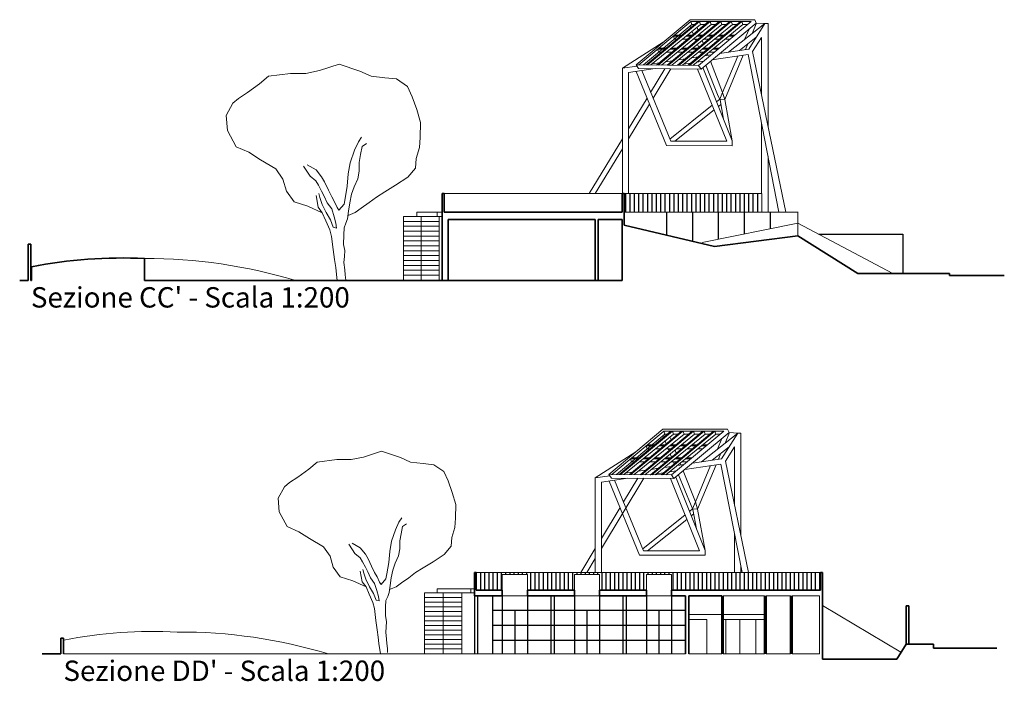
# Model space of a CAD drawing. Units: millimetres. Extents: x 17 to 356, y 12 to 86.
# Drawn here: x 308 to 356, y 12 to 45 of the extents above; entities that cross this region are included whole.
import ezdxf

# ---------------------------------------------------------------- set-up
doc = ezdxf.new("R2010")
doc.units = ezdxf.units.MM
doc.layers.get('0').update_dxf_attribs({"color": 10, "lineweight": 35})
doc.layers.add('Alberi', color=90, linetype='Continuous', lineweight=9)
doc.layers.add('Proiezioni', color=170, linetype='Continuous', lineweight=5)
doc.layers.add('Leggero', color=230, linetype='Continuous')

msp = doc.modelspace()

# ---------------------------------------------------------------- linework, layer by layer
for p, q in [((328.721, 35.077), (328.721, 35.99)), ((328.721, 35.99), (328.818, 35.99)), ((328.721, 35.99), (328.721, 31.715)), ((328.818, 35.99), (328.818, 35.077)), ((337.665, 35.99), (337.569, 35.99)), ((337.569, 35.99), (337.569, 35.077)), ((337.665, 35.99), (337.665, 34.429)), ((337.569, 35.077), (328.818, 35.077)), ((336.238, 34.717), (329.021, 34.717)), ((329.021, 34.717), (329.021, 31.715)), ((336.238, 34.717), (336.238, 31.715)), ((337.565, 34.717), (336.378, 34.717)), ((336.378, 34.717), (336.378, 31.715)), ((337.565, 34.717), (337.565, 31.715)), ((337.665, 34.429), (342.101, 33.395)), ((342.101, 33.395), (346.193, 33.907)), ((346.193, 33.907), (349.132, 32.066)), ((308.385, 31.722), (308.385, 33.499)), ((308.385, 33.499), (308.529, 33.499)), ((308.529, 33.499), (308.529, 31.722)), ((314.111, 32.795), (314.111, 31.716)), ((308.552, 31.722), (308.552, 32.396)), ((349.132, 32.066), (353.643, 32.066)), ((353.643, 32.066), (353.643, 31.958)), ((353.643, 31.958), (356.333, 31.958)), ((307.975, 31.722), (308.385, 31.722)), ((308.529, 31.722), (308.552, 31.722)), ((314.111, 31.716), (337.565, 31.715)), ((330.306, 16.515), (330.306, 17.383)), ((330.306, 17.383), (330.397, 17.383)), ((330.397, 16.515), (330.397, 17.383)), ((347.404, 17.383), (347.313, 17.383)), ((347.313, 17.383), (347.313, 16.515)), ((347.404, 17.383), (347.404, 13.135)), ((330.306, 16.241), (330.306, 16.515)), ((331.676, 16.515), (330.397, 16.515)), ((331.676, 16.241), (331.676, 16.515)), ((335.216, 16.515), (332.909, 16.515)), ((332.909, 16.241), (332.909, 16.515)), ((335.216, 16.241), (335.216, 16.515)), ((338.756, 16.515), (336.449, 16.515)), ((336.449, 16.241), (336.449, 16.515)), ((338.756, 16.241), (338.756, 16.515)), ((339.99, 16.241), (339.99, 16.515)), ((339.99, 16.515), (347.313, 16.515)), ((331.676, 16.241), (330.306, 16.241)), ((335.216, 16.241), (332.909, 16.241)), ((338.756, 16.241), (336.449, 16.241)), ((340.683, 16.241), (339.99, 16.241)), ((340.683, 16.241), (340.683, 13.386)), ((340.831, 16.241), (342.454, 16.241)), ((340.831, 16.241), (340.831, 13.386)), ((342.454, 16.241), (342.454, 13.386)), ((342.529, 16.241), (342.529, 13.386)), ((344.554, 16.241), (344.554, 13.386)), ((344.629, 16.241), (344.629, 13.386)), ((345.832, 16.241), (345.832, 13.386)), ((345.907, 16.241), (345.907, 13.386)), ((351.505, 13.871), (351.505, 15.744)), ((351.505, 15.744), (351.642, 15.744)), ((351.642, 15.744), (351.642, 13.871)), ((309.989, 13.388), (309.989, 14.165)), ((309.989, 14.165), (310.126, 14.165)), ((310.126, 14.165), (310.126, 13.388)), ((310.126, 13.388), (310.126, 14.062)), ((351.058, 13.135), (351.505, 13.871)), ((351.505, 13.871), (352.852, 13.871)), ((352.852, 13.871), (352.852, 13.666)), ((352.852, 13.666), (355.958, 13.666)), ((309.076, 13.388), (309.989, 13.388)), ((347.404, 13.135), (351.058, 13.135))]:
    msp.add_line(p, q)
msp.add_arc((312.943, 10.118), 22.707, 87.0514, 101.1503)
at = {"layer": 'Alberi'}
for p, q in [((322.698, 42.025), (323.672, 42.336)), ((323.672, 42.336), (324.686, 42.006)), ((319.755, 41.383), (320.203, 41.753)), ((320.203, 41.753), (321.275, 41.889)), ((321.275, 41.889), (322.035, 41.889)), ((322.035, 41.889), (322.698, 42.025)), ((324.686, 42.006), (325.231, 41.753)), ((325.231, 41.753), (325.913, 41.675)), ((325.913, 41.675), (326.479, 41.616)), ((326.479, 41.616), (327.024, 41.246)), ((319.17, 40.955), (319.755, 41.383)), ((327.024, 41.246), (327.258, 40.74)), ((318.449, 40.429), (318.722, 40.663)), ((318.722, 40.663), (319.17, 40.955)), ((327.258, 40.74), (327.473, 40.118)), ((318.118, 39.826), (318.449, 40.429)), ((318.176, 39.086), (318.118, 39.826)), ((327.473, 40.118), (327.668, 39.475)), ((327.668, 39.475), (327.648, 38.736)), ((318.605, 38.288), (318.176, 39.086)), ((327.648, 38.736), (327.609, 38.249)), ((319.229, 38.016), (318.605, 38.288)), ((327.609, 38.249), (327.453, 37.704)), ((319.794, 37.646), (319.229, 38.016)), ((320.554, 37.198), (319.794, 37.646)), ((327.414, 37.237), (327.044, 36.79)), ((327.453, 37.704), (327.414, 37.237)), ((320.905, 36.692), (320.554, 37.198)), ((327.044, 36.79), (326.44, 36.4)), ((321.08, 36.108), (320.905, 36.692)), ((326.44, 36.4), (325.913, 36.069)), ((321.45, 35.583), (321.08, 36.108)), ((325.504, 35.816), (325.134, 35.544)), ((325.913, 36.069), (325.504, 35.816)), ((322.133, 35.369), (321.45, 35.583)), ((322.837, 35.049), (322.133, 35.369)), ((325.134, 35.544), (324.744, 35.272)), ((324.452, 35.057), (324.103, 34.915)), ((324.744, 35.272), (324.452, 35.057)), ((324.857, 23.049), (325.747, 23.334)), ((325.747, 23.334), (326.673, 23.032)), ((322.169, 22.463), (322.578, 22.8)), ((322.578, 22.8), (323.557, 22.925)), ((323.557, 22.925), (324.252, 22.925)), ((324.252, 22.925), (324.857, 23.049)), ((326.673, 23.032), (327.172, 22.8)), ((327.172, 22.8), (327.795, 22.729)), ((327.795, 22.729), (328.311, 22.676)), ((321.634, 22.071), (322.169, 22.463)), ((328.311, 22.676), (328.81, 22.338)), ((328.81, 22.338), (329.023, 21.876)), ((320.976, 21.591), (321.225, 21.805)), ((321.225, 21.805), (321.634, 22.071)), ((329.023, 21.876), (329.219, 21.307)), ((320.673, 21.04), (320.976, 21.591)), ((329.219, 21.307), (329.397, 20.72)), ((320.726, 20.365), (320.673, 21.04)), ((321.118, 19.636), (320.726, 20.365)), ((329.397, 20.72), (329.38, 20.044)), ((329.38, 20.044), (329.344, 19.6)), ((321.688, 19.387), (321.118, 19.636)), ((322.204, 19.049), (321.688, 19.387)), ((329.344, 19.6), (329.201, 19.102)), ((322.899, 18.64), (322.204, 19.049)), ((329.201, 19.102), (329.166, 18.675)), ((323.219, 18.178), (322.899, 18.64)), ((329.166, 18.675), (328.828, 18.266)), ((323.379, 17.644), (323.219, 18.178)), ((328.276, 17.911), (327.795, 17.609)), ((328.828, 18.266), (328.276, 17.911)), ((323.718, 17.164), (323.379, 17.644)), ((327.795, 17.609), (327.421, 17.377)), ((324.341, 16.968), (323.718, 17.164)), ((324.984, 16.676), (324.341, 16.968)), ((327.083, 17.128), (326.727, 16.88)), ((327.421, 17.377), (327.083, 17.128)), ((326.46, 16.684), (326.141, 16.554)), ((326.727, 16.88), (326.46, 16.684))]:
    msp.add_line(p, q, dxfattribs=at)
at = {"layer": 'Alberi', "color": 36}
for p, q in [((324.608, 38.521), (324.768, 38.76)), ((324.416, 38.122), (324.608, 38.521)), ((324.8, 38.298), (324.72, 37.899)), ((325.007, 38.441), (324.8, 38.298)), ((324.209, 37.5), (324.416, 38.122)), ((324.72, 37.899), (324.656, 37.516)), ((321.909, 37.341), (322.116, 37.038)), ((322.1, 37.404), (322.532, 37.149)), ((324.113, 36.958), (324.209, 37.5)), ((324.656, 37.516), (324.656, 37.085)), ((322.116, 37.038), (322.244, 36.846)), ((322.244, 36.846), (322.516, 36.607)), ((322.532, 37.149), (322.803, 36.814)), ((322.803, 36.814), (322.947, 36.559)), ((324.065, 36.352), (324.113, 36.958)), ((324.656, 37.085), (324.576, 36.719)), ((322.516, 36.607), (322.643, 36.4)), ((322.643, 36.4), (322.803, 36.113)), ((322.947, 36.559), (323.138, 36.16)), ((323.953, 35.746), (324.065, 36.352)), ((324.4, 36.32), (324.272, 35.953)), ((324.576, 36.719), (324.4, 36.32)), ((322.627, 35.315), (322.532, 35.889)), ((322.723, 35.794), (322.659, 35.985)), ((322.835, 35.459), (322.723, 35.794)), ((322.803, 36.113), (322.931, 35.857)), ((322.931, 35.857), (323.075, 35.538)), ((323.138, 36.16), (323.298, 35.825)), ((323.298, 35.825), (323.442, 35.586)), ((324.272, 35.953), (324.193, 35.538)), ((322.837, 35.049), (322.627, 35.315)), ((323.027, 35.06), (322.835, 35.459)), ((323.075, 35.538), (323.298, 35.235)), ((323.442, 35.586), (323.57, 35.299)), ((323.65, 35.171), (323.905, 35.475)), ((323.905, 35.475), (323.953, 35.746)), ((324.193, 35.538), (324.129, 35.124)), ((323.006, 34.653), (322.837, 35.049)), ((323.234, 34.693), (323.027, 35.06)), ((323.298, 35.235), (323.426, 34.852)), ((323.426, 34.852), (323.506, 34.534)), ((323.57, 35.299), (323.65, 35.171)), ((324.129, 35.124), (324.081, 34.741)), ((323.21, 34.212), (323.006, 34.653)), ((323.378, 34.342), (323.234, 34.693)), ((323.538, 34.294), (323.378, 34.342)), ((323.506, 34.534), (323.538, 34.294)), ((324.001, 34.534), (323.905, 34.31)), ((324.081, 34.741), (324.001, 34.534)), ((323.289, 33.885), (323.21, 34.212)), ((323.372, 33.234), (323.289, 33.885)), ((323.892, 33.969), (323.877, 33.491)), ((323.905, 34.31), (323.892, 33.969)), ((323.877, 33.491), (323.938, 33.186)), ((323.444, 32.749), (323.372, 33.234)), ((323.921, 32.89), (323.903, 32.611)), ((323.938, 33.186), (323.921, 32.89)), ((323.498, 32.353), (323.444, 32.749)), ((323.903, 32.611), (323.947, 32.236)), ((323.534, 32.012), (323.498, 32.353)), ((323.575, 31.716), (323.534, 32.012)), ((323.947, 32.236), (323.964, 32.001)), ((323.964, 32.001), (323.99, 31.731)), ((326.427, 19.484), (326.602, 19.848)), ((326.602, 19.848), (326.748, 20.067)), ((326.237, 18.916), (326.427, 19.484)), ((326.777, 19.644), (326.704, 19.28)), ((326.967, 19.775), (326.777, 19.644)), ((326.15, 18.42), (326.237, 18.916)), ((326.704, 19.28), (326.646, 18.93)), ((326.646, 18.93), (326.646, 18.537)), ((324.136, 18.77), (324.326, 18.493)), ((324.311, 18.828), (324.705, 18.595)), ((324.326, 18.493), (324.443, 18.318)), ((324.705, 18.595), (324.953, 18.289)), ((326.106, 17.866), (326.15, 18.42)), ((326.646, 18.537), (326.573, 18.202)), ((324.443, 18.318), (324.691, 18.1)), ((324.691, 18.1), (324.807, 17.91)), ((324.807, 17.91), (324.953, 17.648)), ((324.953, 18.289), (325.085, 18.056)), ((325.085, 18.056), (325.26, 17.692)), ((326.573, 18.202), (326.412, 17.837)), ((324.793, 16.919), (324.705, 17.444)), ((324.88, 17.356), (324.822, 17.531)), ((324.953, 17.648), (325.07, 17.415)), ((325.07, 17.415), (325.201, 17.123)), ((325.26, 17.692), (325.406, 17.386)), ((326.004, 17.313), (326.106, 17.866)), ((326.296, 17.502), (326.223, 17.123)), ((326.412, 17.837), (326.296, 17.502)), ((324.982, 17.05), (324.88, 17.356)), ((325.158, 16.686), (324.982, 17.05)), ((325.201, 17.123), (325.406, 16.846)), ((325.406, 17.386), (325.537, 17.167)), ((325.537, 17.167), (325.654, 16.905)), ((325.727, 16.788), (325.96, 17.065)), ((325.96, 17.065), (326.004, 17.313)), ((326.223, 17.123), (326.164, 16.744)), ((324.984, 16.676), (324.793, 16.919)), ((325.139, 16.315), (324.984, 16.676)), ((325.347, 16.351), (325.158, 16.686)), ((325.406, 16.846), (325.522, 16.497)), ((325.522, 16.497), (325.595, 16.205)), ((325.654, 16.905), (325.727, 16.788)), ((326.164, 16.744), (326.121, 16.395)), ((325.325, 15.912), (325.139, 16.315)), ((325.479, 16.03), (325.347, 16.351)), ((325.624, 15.987), (325.479, 16.03)), ((325.595, 16.205), (325.624, 15.987)), ((325.96, 16.001), (325.948, 15.69)), ((326.048, 16.205), (325.96, 16.001)), ((326.121, 16.395), (326.048, 16.205)), ((325.398, 15.613), (325.325, 15.912)), ((325.473, 15.018), (325.398, 15.613)), ((325.948, 15.69), (325.934, 15.253)), ((325.539, 14.575), (325.473, 15.018)), ((325.934, 15.253), (325.99, 14.974)), ((325.588, 14.214), (325.539, 14.575)), ((325.974, 14.703), (325.958, 14.449)), ((325.99, 14.974), (325.974, 14.703)), ((325.621, 13.902), (325.588, 14.214)), ((325.958, 14.449), (325.998, 14.106)), ((325.998, 14.106), (326.014, 13.891)), ((325.691, 13.388), (325.621, 13.902)), ((326.014, 13.891), (326.038, 13.645)), ((326.038, 13.645), (326.046, 13.454))]:
    msp.add_line(p, q, dxfattribs=at)
at = {"layer": 'Leggero'}
for p, q in [((337.721, 35.99), (337.721, 35.077)), ((337.937, 35.99), (337.937, 35.077)), ((338.153, 35.99), (338.153, 35.077)), ((338.369, 35.99), (338.369, 35.077)), ((338.585, 35.99), (338.585, 35.077)), ((338.801, 35.99), (338.801, 35.077)), ((339.018, 35.99), (339.018, 35.077)), ((339.234, 35.99), (339.234, 35.077)), ((339.45, 35.99), (339.45, 35.077)), ((339.666, 35.99), (339.666, 35.077)), ((339.882, 35.99), (339.882, 35.077)), ((340.098, 35.99), (340.098, 35.077)), ((340.314, 35.99), (340.314, 35.077)), ((340.531, 35.99), (340.531, 35.077)), ((340.747, 35.99), (340.747, 35.077)), ((340.963, 35.99), (340.963, 35.077)), ((341.179, 35.99), (341.179, 35.077)), ((341.395, 35.99), (341.395, 35.077)), ((341.611, 35.99), (341.611, 35.077)), ((341.827, 35.99), (341.827, 35.077)), ((342.044, 35.99), (342.044, 35.077)), ((342.26, 35.99), (342.26, 35.077)), ((342.476, 35.99), (342.476, 35.077)), ((342.692, 35.99), (342.692, 35.077)), ((342.908, 35.99), (342.908, 35.077)), ((343.124, 35.99), (343.124, 35.077)), ((343.34, 35.99), (343.34, 35.077)), ((343.557, 35.99), (343.557, 35.077)), ((343.773, 35.99), (343.773, 35.077)), ((343.989, 35.99), (343.989, 35.077)), ((344.205, 35.99), (344.205, 35.077)), ((339.738, 35.077), (339.738, 33.946)), ((341.011, 35.077), (341.011, 33.649)), ((342.284, 35.077), (342.284, 33.752)), ((343.557, 35.077), (343.557, 34.008)), ((344.829, 35.077), (344.829, 34.263)), ((347.231, 33.988), (351.344, 33.988)), ((351.344, 33.988), (351.344, 32.066)), ((330.603, 17.383), (330.603, 16.515)), ((330.808, 17.383), (330.808, 16.515)), ((331.014, 17.383), (331.014, 16.515)), ((331.219, 17.383), (331.219, 16.515)), ((331.425, 17.383), (331.425, 16.515)), ((331.63, 17.383), (331.63, 16.515)), ((331.836, 17.383), (331.836, 17.292)), ((332.041, 17.383), (332.041, 17.292)), ((332.247, 17.383), (332.247, 17.292)), ((332.453, 17.383), (332.453, 17.292)), ((332.658, 17.383), (332.658, 17.292)), ((332.864, 17.383), (332.864, 17.292)), ((333.069, 17.383), (333.069, 16.515)), ((333.275, 17.383), (333.275, 16.515)), ((333.48, 17.383), (333.48, 16.515)), ((333.686, 17.383), (333.686, 16.515)), ((333.891, 17.383), (333.891, 16.515)), ((334.097, 17.383), (334.097, 16.515)), ((334.303, 17.383), (334.303, 16.515)), ((334.508, 17.383), (334.508, 16.515)), ((334.714, 17.383), (334.714, 16.515)), ((334.919, 17.383), (334.919, 16.515)), ((335.125, 17.383), (335.125, 16.515)), ((335.33, 17.383), (335.33, 17.292)), ((335.536, 17.383), (335.536, 17.292)), ((335.741, 17.383), (335.741, 17.292)), ((335.947, 17.383), (335.947, 17.292)), ((336.153, 17.383), (336.153, 17.292)), ((336.358, 17.383), (336.358, 17.292)), ((336.564, 17.383), (336.564, 16.515)), ((336.769, 17.383), (336.769, 16.515)), ((336.975, 17.383), (336.975, 16.515)), ((337.18, 17.383), (337.18, 16.515)), ((337.386, 17.383), (337.386, 16.515)), ((337.591, 17.383), (337.591, 16.515)), ((337.797, 17.383), (337.797, 16.515)), ((338.003, 17.383), (338.003, 16.515)), ((338.208, 17.383), (338.208, 16.515)), ((338.414, 17.383), (338.414, 16.515)), ((338.619, 17.383), (338.619, 16.515)), ((338.825, 17.383), (338.825, 17.292)), ((339.03, 17.383), (339.03, 17.292)), ((339.236, 17.383), (339.236, 17.292)), ((339.441, 17.383), (339.441, 17.292)), ((339.647, 17.383), (339.647, 17.292)), ((339.853, 17.383), (339.853, 17.292)), ((340.058, 17.383), (340.058, 16.515)), ((340.264, 17.383), (340.264, 16.515)), ((340.469, 17.383), (340.469, 16.515)), ((340.675, 17.383), (340.675, 16.515)), ((340.88, 17.383), (340.88, 16.515)), ((341.086, 17.383), (341.086, 16.515)), ((341.291, 17.383), (341.291, 16.515)), ((341.497, 17.383), (341.497, 16.515)), ((341.703, 17.383), (341.703, 16.515)), ((341.908, 17.383), (341.908, 16.515)), ((342.114, 17.383), (342.114, 16.515)), ((342.319, 17.383), (342.319, 16.515)), ((342.525, 17.383), (342.525, 16.515)), ((342.73, 17.383), (342.73, 16.515)), ((342.936, 17.383), (342.936, 16.515)), ((343.141, 17.383), (343.141, 16.515)), ((343.347, 17.383), (343.347, 16.515)), ((343.553, 17.383), (343.553, 16.515)), ((343.758, 17.383), (343.758, 16.515)), ((343.964, 17.383), (343.964, 16.515)), ((344.169, 17.383), (344.169, 16.515)), ((344.375, 17.383), (344.375, 16.515)), ((344.58, 17.383), (344.58, 16.515)), ((344.786, 17.383), (344.786, 16.515)), ((344.991, 17.383), (344.991, 16.515)), ((345.197, 17.383), (345.197, 16.515)), ((345.403, 17.383), (345.403, 16.515)), ((345.608, 17.383), (345.608, 16.515)), ((345.814, 17.383), (345.814, 16.515)), ((346.019, 17.383), (346.019, 16.515)), ((346.225, 17.383), (346.225, 16.515)), ((346.43, 17.383), (346.43, 16.515)), ((346.636, 17.383), (346.636, 16.515)), ((346.841, 17.383), (346.841, 16.515)), ((347.047, 17.383), (347.047, 16.515)), ((347.253, 17.383), (347.253, 16.515)), ((330.306, 16.241), (330.306, 13.387)), ((330.466, 16.241), (330.466, 13.387)), ((331.196, 16.241), (331.196, 13.387)), ((331.676, 16.241), (331.676, 13.387)), ((332.909, 16.241), (332.909, 13.387)), ((334.063, 16.241), (334.063, 13.387)), ((334.223, 16.241), (334.223, 13.387)), ((335.216, 16.241), (335.216, 13.387)), ((336.449, 16.241), (336.449, 13.387)), ((337.603, 16.241), (337.603, 13.387)), ((337.763, 16.241), (337.763, 13.387)), ((338.756, 16.241), (338.756, 13.387)), ((339.99, 16.241), (339.989, 13.387)), ((340.683, 15.51), (331.196, 15.51)), ((332.293, 15.51), (332.293, 13.387)), ((335.833, 15.51), (335.833, 13.387)), ((339.373, 15.51), (339.373, 13.387)), ((340.683, 14.779), (331.196, 14.779)), ((340.683, 14.048), (331.196, 14.048))]:
    msp.add_line(p, q, dxfattribs=at)
at = {"layer": 'Proiezioni'}
for p, q in [((338.245, 42.309), (340.898, 44.525)), ((344.077, 44.525), (340.898, 44.525)), ((344.144, 44.361), (344.077, 44.525)), ((338.389, 42.308), (340.934, 44.433)), ((338.617, 42.305), (340.987, 44.285)), ((338.743, 42.304), (341.291, 44.433)), ((338.811, 42.304), (341.361, 44.433)), ((338.974, 42.302), (341.414, 44.285)), ((339.258, 42.299), (341.812, 44.433)), ((339.327, 42.299), (341.882, 44.433)), ((339.489, 42.297), (341.935, 44.285)), ((339.773, 42.294), (342.333, 44.433)), ((339.842, 42.294), (342.403, 44.433)), ((340.005, 42.292), (342.456, 44.285)), ((340.288, 42.29), (342.854, 44.433)), ((340.357, 42.289), (342.924, 44.433)), ((340.52, 42.287), (342.977, 44.285)), ((340.803, 42.285), (343.375, 44.433)), ((340.872, 42.284), (343.445, 44.433)), ((340.93, 44.131), (340.898, 44.21)), ((343.893, 44.433), (340.934, 44.433)), ((340.934, 44.433), (340.987, 44.285)), ((341.115, 44.285), (340.987, 44.285)), ((341.035, 42.282), (343.498, 44.285)), ((341.296, 44.002), (341.24, 44.144)), ((341.316, 42.28), (343.893, 44.433)), ((341.361, 44.433), (341.414, 44.285)), ((341.636, 44.285), (341.414, 44.285)), ((341.439, 42.102), (344.144, 44.361)), ((341.882, 44.433), (341.935, 44.285)), ((342.157, 44.285), (341.935, 44.285)), ((342.403, 44.433), (342.456, 44.285)), ((342.678, 44.285), (342.456, 44.285)), ((344.577, 44.341), (342.794, 42.93)), ((342.924, 44.433), (342.977, 44.285)), ((343.199, 44.285), (342.977, 44.285)), ((343.445, 44.433), (343.498, 44.285)), ((343.716, 44.285), (343.498, 44.285)), ((343.579, 43.552), (343.794, 44.068)), ((343.779, 43.08), (344.577, 44.341)), ((343.953, 43.848), (344.166, 44.36)), ((344.144, 44.361), (344.577, 44.341)), ((344.577, 44.341), (344.727, 44.341)), ((344.727, 44.341), (344.727, 39.284)), ((340.435, 43.718), (340.078, 43.718)), ((340.078, 43.718), (340.131, 43.57)), ((340.258, 43.57), (340.131, 43.57)), ((340.492, 43.765), (340.135, 43.765)), ((340.779, 43.57), (340.534, 43.57)), ((340.956, 43.718), (340.716, 43.718)), ((341.013, 43.765), (340.775, 43.765)), ((341.061, 43.805), (341.002, 43.95)), ((341.3, 43.57), (341.055, 43.57)), ((341.192, 43.48), (341.156, 43.57)), ((341.477, 43.718), (341.237, 43.718)), ((341.534, 43.765), (341.296, 43.765)), ((341.39, 43.765), (341.367, 43.823)), ((341.821, 43.57), (341.576, 43.57)), ((341.998, 43.718), (341.758, 43.718)), ((342.055, 43.765), (341.817, 43.765)), ((342.342, 43.57), (342.097, 43.57)), ((342.519, 43.717), (342.279, 43.718)), ((342.576, 43.765), (342.338, 43.765)), ((342.86, 43.57), (342.618, 43.57)), ((343.037, 43.717), (342.8, 43.717)), ((343.094, 43.765), (342.859, 43.765)), ((344.149, 43.664), (343.322, 43.011)), ((343.968, 42.961), (344.409, 43.658)), ((344.409, 43.658), (344.409, 40.823)), ((337.575, 42.138), (339.572, 43.417)), ((339.665, 43.075), (339.308, 43.075)), ((339.308, 43.075), (339.361, 42.927)), ((339.722, 43.123), (339.365, 43.123)), ((340.186, 43.075), (339.925, 43.075)), ((340.243, 43.122), (339.984, 43.122)), ((340.707, 43.075), (340.446, 43.075)), ((340.764, 43.122), (340.505, 43.122)), ((341.228, 43.075), (340.967, 43.075)), ((341.285, 43.122), (341.026, 43.122)), ((341.324, 43.154), (341.26, 43.313)), ((341.749, 43.075), (341.488, 43.075)), ((341.555, 43.347), (341.494, 43.503)), ((341.806, 43.122), (341.547, 43.122)), ((341.644, 43.122), (341.62, 43.182)), ((342.267, 43.074), (342.009, 43.075)), ((342.324, 43.122), (342.068, 43.122)), ((342.351, 42.863), (343.779, 43.08)), ((343.357, 43.016), (343.37, 43.048)), ((343.624, 43.056), (343.744, 43.344)), ((339.489, 42.927), (339.361, 42.927)), ((340.009, 42.927), (339.744, 42.927)), ((340.53, 42.927), (340.265, 42.927)), ((340.33, 42.556), (340.67, 42.608)), ((341.051, 42.927), (340.786, 42.927)), ((340.97, 42.654), (341.306, 42.705)), ((341.572, 42.927), (341.307, 42.927)), ((341.455, 42.829), (341.416, 42.927)), ((341.611, 42.751), (341.939, 42.801)), ((341.78, 42.777), (341.747, 42.861)), ((342.09, 42.927), (341.828, 42.927)), ((341.972, 42.547), (343.749, 42.816)), ((342.5, 40.954), (343.242, 42.739)), ((342.604, 40.599), (343.51, 42.78)), ((343.749, 42.816), (345.263, 35.077)), ((343.968, 42.961), (345.595, 35.077)), ((337.575, 42.138), (338.288, 42.247)), ((337.575, 35.99), (337.575, 42.138)), ((337.875, 41.925), (339.181, 42.123)), ((338.245, 42.309), (341.316, 42.28)), ((338.245, 42.309), (338.369, 42.131)), ((338.369, 42.131), (341.439, 42.102)), ((338.961, 40.956), (339.667, 42.119)), ((339.048, 42.362), (339.396, 42.415)), ((339.081, 40.665), (339.961, 42.116)), ((339.689, 42.459), (340.033, 42.511)), ((340.278, 42.29), (340.291, 42.292)), ((340.579, 42.335), (340.927, 42.388)), ((341.219, 42.432), (341.56, 42.484)), ((342.698, 38.555), (341.271, 42.103)), ((341.316, 42.28), (341.439, 42.102)), ((342.975, 38.572), (341.526, 42.174)), ((342.284, 40.776), (341.671, 42.295)), ((342.5, 40.954), (341.896, 42.483)), ((337.875, 35.99), (337.875, 41.925)), ((338.253, 41.982), (339.749, 38.341)), ((338.523, 42.023), (339.947, 38.557)), ((337.875, 39.167), (338.79, 40.675)), ((342.284, 40.776), (342.373, 40.588)), ((342.359, 40.618), (342.5, 40.954)), ((342.5, 40.954), (342.604, 40.599)), ((337.875, 38.679), (338.91, 40.383)), ((339.905, 38.659), (341.988, 40.321)), ((342.202, 40.493), (342.359, 40.618)), ((342.291, 40.271), (342.413, 40.369)), ((342.359, 40.618), (342.604, 40.599)), ((342.548, 39.634), (342.373, 40.588)), ((342.975, 38.572), (342.604, 40.599)), ((340.144, 38.557), (342.077, 40.1)), ((344.409, 39.44), (344.409, 35.99)), ((335.947, 35.99), (337.575, 38.672)), ((339.749, 38.341), (342.975, 38.339)), ((339.947, 38.557), (342.698, 38.555)), ((342.975, 38.572), (342.975, 38.339)), ((336.244, 35.99), (337.575, 38.184)), ((344.727, 37.817), (344.727, 35.077)), ((328.818, 35.99), (337.569, 35.99)), ((337.665, 35.99), (344.421, 35.99)), ((344.421, 35.99), (344.421, 35.077)), ((328.721, 34.861), (326.83, 34.861)), ((326.83, 34.861), (326.83, 31.715)), ((328.721, 35.077), (327.478, 35.077)), ((327.478, 35.077), (327.478, 34.861)), ((327.701, 34.861), (327.701, 31.715)), ((328.481, 35.077), (328.481, 34.861)), ((328.571, 34.861), (328.571, 31.715)), ((337.665, 35.077), (346.193, 35.077)), ((346.193, 35.085), (346.193, 33.907)), ((328.571, 34.621), (326.83, 34.621)), ((328.571, 34.381), (326.83, 34.381)), ((346.193, 34.538), (341.49, 33.592)), ((346.193, 34.538), (350.857, 32.066)), ((328.571, 34.14), (326.83, 34.14)), ((328.571, 33.9), (326.83, 33.9)), ((328.571, 33.66), (326.83, 33.66)), ((328.571, 33.42), (326.83, 33.42)), ((328.571, 33.18), (326.83, 33.18)), ((328.571, 32.94), (326.83, 32.94)), ((328.571, 32.699), (326.83, 32.699)), ((328.571, 32.459), (326.83, 32.459)), ((328.571, 32.219), (326.83, 32.219)), ((328.571, 31.979), (326.83, 31.979)), ((336.913, 22.2), (339.567, 24.416)), ((337.058, 22.198), (339.603, 24.324)), ((337.411, 22.195), (339.96, 24.324)), ((337.48, 22.194), (340.03, 24.324)), ((337.926, 22.19), (340.481, 24.324)), ((337.995, 22.189), (340.551, 24.324)), ((338.442, 22.185), (341.002, 24.324)), ((338.51, 22.185), (341.072, 24.324)), ((338.957, 22.18), (341.523, 24.324)), ((339.026, 22.18), (341.593, 24.324)), ((339.472, 22.175), (342.044, 24.324)), ((339.541, 22.175), (342.114, 24.323)), ((342.745, 24.415), (339.567, 24.416)), ((342.562, 24.323), (339.603, 24.324)), ((339.603, 24.324), (339.656, 24.176)), ((339.984, 22.171), (342.562, 24.323)), ((340.03, 24.324), (340.083, 24.176)), ((340.108, 21.992), (342.813, 24.251)), ((340.551, 24.324), (340.604, 24.176)), ((341.072, 24.324), (341.125, 24.176)), ((343.246, 24.232), (341.462, 22.821)), ((341.593, 24.324), (341.646, 24.176)), ((342.114, 24.323), (342.167, 24.176)), ((342.447, 22.971), (343.246, 24.232)), ((342.622, 23.738), (342.834, 24.25)), ((342.813, 24.251), (342.745, 24.415)), ((342.813, 24.251), (343.246, 24.232)), ((343.246, 24.232), (343.396, 24.232)), ((343.396, 24.232), (343.396, 19.175)), ((337.285, 22.196), (339.656, 24.176)), ((337.643, 22.193), (340.083, 24.176)), ((338.158, 22.188), (340.604, 24.176)), ((338.673, 22.183), (341.125, 24.176)), ((339.188, 22.178), (341.646, 24.176)), ((339.598, 24.022), (339.566, 24.101)), ((339.783, 24.176), (339.656, 24.176)), ((339.73, 23.696), (339.671, 23.841)), ((339.703, 22.173), (342.167, 24.176)), ((339.965, 23.893), (339.909, 24.035)), ((340.058, 23.656), (340.036, 23.714)), ((340.304, 24.176), (340.083, 24.176)), ((340.825, 24.176), (340.604, 24.176)), ((341.346, 24.176), (341.125, 24.176)), ((341.867, 24.176), (341.646, 24.176)), ((342.385, 24.176), (342.167, 24.176)), ((342.248, 23.443), (342.462, 23.959)), ((336.244, 22.029), (338.24, 23.308)), ((339.104, 23.609), (338.746, 23.609)), ((338.746, 23.609), (338.8, 23.461)), ((338.927, 23.461), (338.8, 23.461)), ((339.161, 23.656), (338.803, 23.656)), ((339.448, 23.461), (339.203, 23.461)), ((339.625, 23.608), (339.385, 23.609)), ((339.682, 23.656), (339.443, 23.656)), ((339.969, 23.461), (339.724, 23.461)), ((339.861, 23.371), (339.825, 23.461)), ((340.146, 23.608), (339.906, 23.608)), ((340.203, 23.656), (339.964, 23.656)), ((340.223, 23.238), (340.162, 23.393)), ((340.49, 23.461), (340.245, 23.461)), ((340.667, 23.608), (340.427, 23.608)), ((340.724, 23.656), (340.485, 23.656)), ((341.011, 23.461), (340.766, 23.461)), ((341.188, 23.608), (340.948, 23.608)), ((341.245, 23.656), (341.006, 23.656)), ((341.529, 23.461), (341.287, 23.461)), ((341.705, 23.608), (341.469, 23.608)), ((341.762, 23.656), (341.527, 23.656)), ((342.817, 23.555), (341.991, 22.901)), ((342.293, 22.947), (342.412, 23.235)), ((342.637, 22.852), (343.078, 23.549)), ((343.078, 23.549), (343.078, 20.714)), ((338.334, 22.966), (337.976, 22.966)), ((337.976, 22.966), (338.03, 22.818)), ((338.157, 22.818), (338.03, 22.818)), ((338.391, 23.013), (338.034, 23.013)), ((338.678, 22.818), (338.412, 22.818)), ((338.855, 22.966), (338.594, 22.966)), ((338.912, 23.013), (338.652, 23.013)), ((339.199, 22.818), (338.933, 22.818)), ((339.376, 22.965), (339.115, 22.966)), ((339.433, 23.013), (339.173, 23.013)), ((339.72, 22.818), (339.454, 22.818)), ((339.897, 22.965), (339.636, 22.965)), ((339.954, 23.013), (339.694, 23.013)), ((339.992, 23.045), (339.928, 23.203)), ((340.241, 22.818), (339.975, 22.818)), ((340.124, 22.72), (340.084, 22.818)), ((340.418, 22.965), (340.157, 22.965)), ((340.475, 23.013), (340.215, 23.013)), ((340.312, 23.013), (340.289, 23.073)), ((340.449, 22.667), (340.415, 22.752)), ((340.759, 22.818), (340.496, 22.818)), ((340.936, 22.965), (340.678, 22.965)), ((340.993, 23.013), (340.736, 23.013)), ((341.02, 22.754), (342.447, 22.971)), ((342.025, 22.907), (342.039, 22.939)), ((342.637, 22.852), (343.765, 17.383)), ((337.717, 22.253), (338.064, 22.306)), ((338.357, 22.35), (338.701, 22.402)), ((338.998, 22.447), (339.338, 22.499)), ((339.247, 22.226), (339.596, 22.279)), ((339.639, 22.544), (339.975, 22.595)), ((339.888, 22.323), (340.229, 22.375)), ((340.28, 22.642), (340.608, 22.691)), ((341.169, 20.845), (340.565, 22.374)), ((340.641, 22.437), (342.417, 22.707)), ((341.169, 20.845), (341.91, 22.63)), ((341.272, 20.49), (342.178, 22.671)), ((342.417, 22.707), (343.459, 17.383)), ((336.244, 22.029), (336.957, 22.137)), ((336.244, 17.383), (336.244, 22.029)), ((336.544, 21.816), (337.85, 22.014)), ((336.544, 18.569), (338.63, 22.007)), ((336.544, 17.383), (336.544, 21.816)), ((336.913, 22.2), (339.984, 22.171)), ((336.913, 22.2), (337.037, 22.022)), ((336.922, 21.873), (338.418, 18.232)), ((337.037, 22.022), (340.108, 21.992)), ((337.192, 21.914), (338.615, 18.447)), ((337.63, 20.847), (338.335, 22.009)), ((338.947, 22.18), (338.959, 22.182)), ((341.367, 18.446), (339.939, 21.994)), ((339.984, 22.171), (340.108, 21.992)), ((341.644, 18.463), (340.194, 22.065)), ((340.952, 20.667), (340.339, 22.186)), ((341.027, 20.508), (341.169, 20.845)), ((341.169, 20.845), (341.272, 20.49)), ((336.544, 19.058), (337.459, 20.566)), ((340.871, 20.383), (341.027, 20.508)), ((340.952, 20.667), (341.042, 20.478)), ((341.027, 20.508), (341.272, 20.49)), ((341.216, 19.525), (341.042, 20.478)), ((341.644, 18.463), (341.272, 20.49)), ((338.574, 18.549), (340.656, 20.212)), ((338.812, 18.447), (340.745, 19.991)), ((340.96, 20.162), (341.082, 20.259)), ((343.078, 19.331), (343.078, 17.383)), ((335.527, 17.383), (336.244, 18.563)), ((338.615, 18.447), (341.367, 18.446)), ((341.644, 18.463), (341.644, 18.23)), ((335.824, 17.383), (336.244, 18.074)), ((338.418, 18.232), (341.644, 18.23)), ((343.396, 17.708), (343.396, 17.383)), ((347.313, 17.383), (330.397, 17.383)), ((332.909, 17.292), (331.676, 17.292)), ((331.676, 16.515), (331.676, 17.292)), ((332.909, 16.515), (332.909, 17.292)), ((336.449, 17.292), (335.216, 17.292)), ((335.216, 16.515), (335.216, 17.292)), ((336.449, 16.515), (336.449, 17.292)), ((339.99, 17.292), (338.756, 17.292)), ((338.756, 16.515), (338.756, 17.292)), ((339.99, 16.515), (339.99, 17.292)), ((330.306, 16.586), (328.472, 16.586)), ((328.472, 16.586), (328.472, 16.38)), ((330.128, 16.586), (330.128, 16.38)), ((328.472, 16.38), (327.855, 16.38)), ((327.855, 16.38), (327.855, 13.388)), ((329.682, 16.152), (327.855, 16.152)), ((330.306, 16.38), (328.472, 16.38)), ((328.769, 16.38), (328.769, 13.388)), ((329.682, 16.38), (329.682, 13.388)), ((331.676, 16.241), (332.909, 16.241)), ((335.216, 16.241), (336.449, 16.241)), ((338.756, 16.241), (339.99, 16.241)), ((329.682, 15.923), (327.855, 15.923)), ((329.682, 15.695), (327.855, 15.695)), ((347.404, 15.763), (351.257, 13.463)), ((329.682, 15.466), (327.855, 15.466)), ((329.682, 15.238), (327.855, 15.238)), ((329.682, 15.01), (327.855, 15.01)), ((340.831, 15.328), (342.411, 15.328)), ((340.831, 15.077), (341.725, 15.076)), ((341.725, 15.076), (341.725, 13.388)), ((342.479, 15.328), (344.512, 15.328)), ((342.479, 15.076), (344.512, 15.076)), ((342.662, 15.076), (342.662, 13.388)), ((343.347, 15.076), (343.347, 13.388)), ((344.124, 15.076), (344.124, 13.388)), ((329.682, 14.781), (327.855, 14.781)), ((329.682, 14.553), (327.855, 14.553)), ((310.149, 13.388), (310.149, 14.062)), ((329.682, 14.324), (327.855, 14.324)), ((329.682, 14.096), (327.855, 14.096)), ((329.682, 13.868), (327.855, 13.868)), ((329.682, 13.639), (327.855, 13.639))]:
    msp.add_line(p, q, dxfattribs=at)
at = {"layer": 'Proiezioni', "color": 1}
for p, q in [((342.529, 16.241), (344.554, 16.241)), ((345.832, 16.241), (344.629, 16.241)), ((347.253, 16.241), (345.907, 16.241)), ((347.253, 13.386), (347.253, 16.241)), ((310.126, 13.388), (340.683, 13.386)), ((340.831, 13.386), (342.454, 13.386)), ((342.529, 13.386), (344.554, 13.386)), ((344.629, 13.386), (345.832, 13.386)), ((345.907, 13.386), (347.253, 13.386))]:
    msp.add_line(p, q, dxfattribs=at)
at = {"layer": 'Proiezioni'}
for centre, radius, start, end in [((314.251, 7.66), 25.135, 73.1495, 90.3179), ((314.54, -8.216), 22.707, 87.0514, 101.1503), ((315.848, -10.674), 25.135, 73.1495, 90.3179)]:
    msp.add_arc(centre, radius, start, end, dxfattribs=at)

# ---------------------------------------------------------------- texts
at = {"char_height": 1, "width": 32.93915, "attachment_point": 1}
for s, insert in [("{\\f@Arial Unicode MS|b0|i0|c0|p34;Sezione CC' - Scala 1:200}", (308.526, 31.392)), ("{\\f@Arial Unicode MS|b0|i0|c0|p34;Sezione DD' - Scala 1:200}", (310.124, 13.058))]:
    msp.add_mtext(s, dxfattribs=dict(at, insert=insert))

doc.saveas('drawing.dxf')
